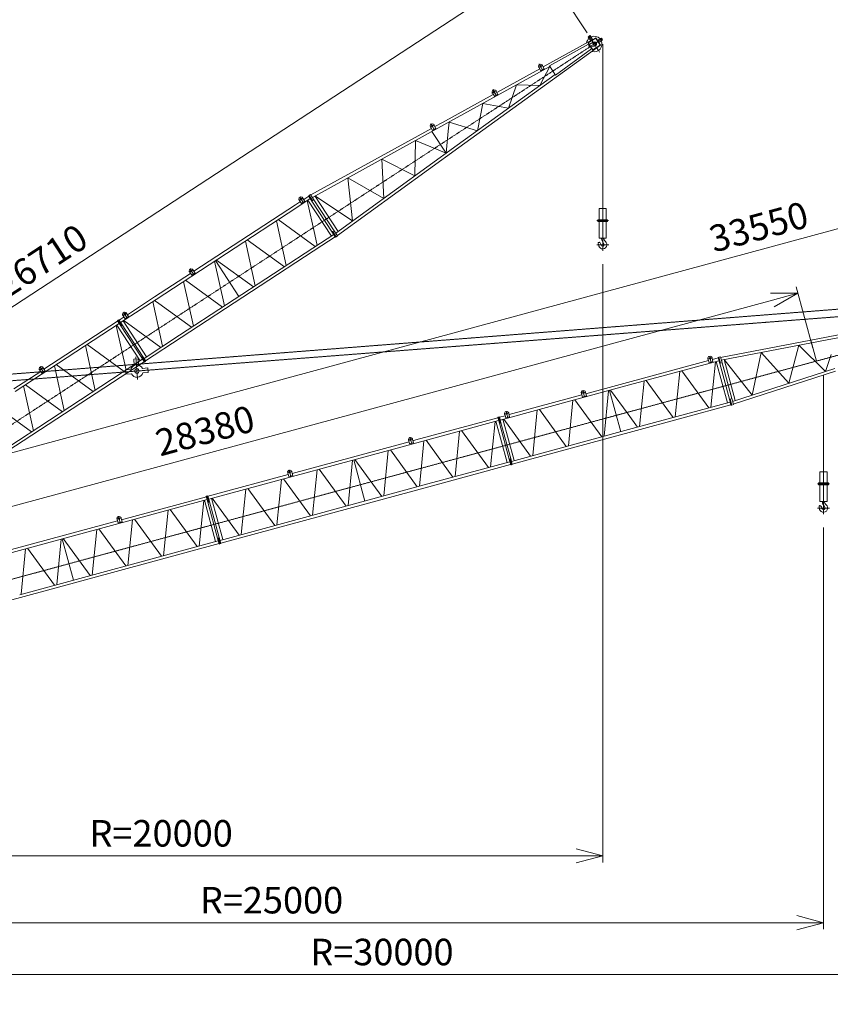
# Model space of a CAD drawing. Units: millimetres. Extents: x 776 to 1106202, y -201 to 75898.
# Drawn here: x 16330 to 34688, y 40414 to 62720 of the extents above; entities that cross this region are included whole.
import ezdxf

# ---------------------------------------------------------------- set-up
doc = ezdxf.new("R2010")
doc.units = ezdxf.units.MM
doc.linetypes.add('JIS_08_15', pattern=[17.25, 15, -0.75, 0.75, -0.75])
doc.layers.get('0').update_dxf_attribs({"lineweight": 13})
for name, color, linetype, lineweight in [('01 細線', 7, 'Continuous', 13), ('05 寸法', 7, 'Continuous', 13), ('05 寸法 @ 300', 7, 'Continuous', 13), ('10 当社外形線', 3, 'Continuous', 13), ('12 当社中心線', 3, 'JIS_08_15', 13), ('20 躯体・土木、外形線', 1, 'Continuous', 13)]:
    doc.layers.add(name, color=color, linetype=linetype, lineweight=lineweight)
doc.styles.get("Standard").update_dxf_attribs({"font": 'txt.shx', "bigfont": 'extfont2.shx'})
doc.dimstyles.get("Standard").update_dxf_attribs({"dimscale": 0, "dimtxt": 2, "dimasz": 2, "dimexe": 0.5, "dimexo": 1, "dimgap": 0.7, "dimtad": 1, "dimdec": 0, "dimdsep": 46, "dimtxsty": 'Standard', "dimblk": 'OPEN30', "dimcen": 2.5, "dimclrd": 256, "dimclre": 256, "dimclrt": 256, "dimadec": 1, "dimazin": 2, "dimtfac": 1, "dimtdec": 0, "dimtmove": 0, "dimatfit": 3, "dimldrblk": 'OPEN30', "dimfxl": 0.18, "dimtolj": 1, "dimtzin": 0, "dimlwd": 13, "dimlwe": 13, "dimarcsym": 1})

# ---------------------------------------------------------------- blocks, each defined once
blk = doc.blocks.new('_Open30')
at = {"color": 0, "linetype": 'ByBlock', "lineweight": -2}
for p, q in [((-1, 0.268), (0, 0)), ((0, 0), (-1, -0.268)), ((0, 0), (-1, 0))]:
    blk.add_line(p, q, dxfattribs=at)
blk = doc.blocks.new('*D109')
at = {"layer": '05 寸法', "lineweight": 13, "transparency": 16777216}
for p, q in [((29533, 57182), (29533, 43628)), ((9533, 43827), (9533, 43928)), ((28933, 43778), (10133, 43778))]:
    blk.add_line(p, q, dxfattribs=at)
at = {"layer": '05 寸法', "lineweight": 13, "transparency": 16777216, "xscale": 600, "yscale": 600, "zscale": 600, "rotation": 180}
blk.add_blockref('_Open30', (9533, 43778), dxfattribs=at)
at = {"layer": '05 寸法', "lineweight": 13, "transparency": 16777216, "xscale": 600, "yscale": 600, "zscale": 600}
blk.add_blockref('_Open30', (29533, 43778), dxfattribs=at)
at = {"layer": '05 寸法', "transparency": 16777216, "insert": (19533, 44288), "char_height": 600, "attachment_point": 5}
blk.add_mtext('\\A1;R=20000', dxfattribs=at)
blk = doc.blocks.new('*D110')
at = {"layer": '05 寸法', "lineweight": 13, "transparency": 16777216}
for p, q in [((34533, 51217), (34533, 42113)), ((9533, 42263), (9533, 42413)), ((33933, 42263), (10133, 42263))]:
    blk.add_line(p, q, dxfattribs=at)
at = {"layer": '05 寸法', "lineweight": 13, "transparency": 16777216, "xscale": 600, "yscale": 600, "zscale": 600, "rotation": 180}
blk.add_blockref('_Open30', (9533, 42263), dxfattribs=at)
at = {"layer": '05 寸法', "lineweight": 13, "transparency": 16777216, "xscale": 600, "yscale": 600, "zscale": 600}
blk.add_blockref('_Open30', (34533, 42263), dxfattribs=at)
at = {"layer": '05 寸法', "transparency": 16777216, "insert": (22033, 42773), "char_height": 600, "attachment_point": 5}
blk.add_mtext('\\A1;R=25000', dxfattribs=at)
blk = doc.blocks.new('*D139')
at = {"layer": '05 寸法', "lineweight": 13, "transparency": 16777216}
for p, q in [((39533, 53326), (39533, 40939)), ((9533, 40714), (9533, 41239)), ((38933, 41089), (10133, 41089))]:
    blk.add_line(p, q, dxfattribs=at)
at = {"layer": '05 寸法', "lineweight": 13, "transparency": 16777216, "xscale": 600, "yscale": 600, "zscale": 600, "rotation": 180}
blk.add_blockref('_Open30', (9533, 41089), dxfattribs=at)
at = {"layer": '05 寸法', "lineweight": 13, "transparency": 16777216, "xscale": 600, "yscale": 600, "zscale": 600}
blk.add_blockref('_Open30', (39533, 41089), dxfattribs=at)
at = {"layer": '05 寸法', "transparency": 16777216, "insert": (24533, 41599), "char_height": 600, "attachment_point": 5}
blk.add_mtext('\\A1;R=30000', dxfattribs=at)
blk = doc.blocks.new('*D132')
at = {"layer": '05 寸法', "lineweight": 13, "transparency": 16777216}
for p, q in [((29178, 62420), (28041, 64159)), ((6267, 49750), (27621, 63705)), ((6819, 47808), (5683, 49547))]:
    blk.add_line(p, q, dxfattribs=at)
at = {"layer": '05 寸法', "lineweight": 13, "transparency": 16777216, "xscale": 600, "yscale": 600, "zscale": 600}
for p, rotation in [((28124, 64033), 33.16534585692152), ((5765, 49422), 213.1653458569215)]:
    blk.add_blockref('_Open30', p, dxfattribs=dict(at, rotation=rotation))
at = {"layer": '05 寸法', "transparency": 16777216, "insert": (16818, 57255), "char_height": 600, "attachment_point": 5, "rotation": 33.1653}
blk.add_mtext('\\A1;26710', dxfattribs=at)
blk = doc.blocks.new('*D135')
at = {"layer": '05 寸法', "lineweight": 13, "transparency": 16777216}
for p, q in [((34295, 55276), (33917, 56669)), ((33377, 56367), (7145, 49252)), ((6904, 47847), (6527, 49240))]:
    blk.add_line(p, q, dxfattribs=at)
at = {"layer": '05 寸法', "lineweight": 13, "transparency": 16777216, "xscale": 600, "yscale": 600, "zscale": 600}
for p, rotation in [((33956, 56524), 15.17446479018654), ((6566, 49095), 195.1744647901865)]:
    blk.add_blockref('_Open30', p, dxfattribs=dict(at, rotation=rotation))
at = {"layer": '05 寸法', "transparency": 16777216, "insert": (20526, 53410), "char_height": 600, "attachment_point": 5, "rotation": 15.1745}
blk.add_mtext('\\A1;28380', dxfattribs=at)
blk = doc.blocks.new('*D138')
at = {"layer": '05 寸法', "lineweight": 13, "transparency": 16777216}
for p, q in [((39285, 56629), (38600, 59155)), ((38060, 58853), (6838, 50385)), ((6905, 47847), (6219, 50373))]:
    blk.add_line(p, q, dxfattribs=at)
at = {"layer": '05 寸法', "lineweight": 13, "transparency": 16777216, "xscale": 600, "yscale": 600, "zscale": 600}
for p, rotation in [((38639, 59010), 15.17453106449994), ((6259, 50228), 195.1745310645)]:
    blk.add_blockref('_Open30', p, dxfattribs=dict(at, rotation=rotation))
at = {"layer": '05 寸法', "transparency": 16777216, "insert": (33067, 58028), "char_height": 600, "attachment_point": 5, "rotation": 15.1745}
blk.add_mtext('\\A1;33550', dxfattribs=at)

msp = doc.modelspace()

# ---------------------------------------------------------------- linework, layer by layer
at = {"layer": '01 細線', "color": 7, "lineweight": 9}
for p, q in [((22922.5, 58750.1), (25654, 60255.7)), ((22958.2, 58695.5), (25938.9, 60338.6)), ((25624.2, 60284.9), (25725.4, 60340.7)), ((25634.9, 60342.3), (25625, 60308.2)), ((25634.9, 60342.3), (25669.9, 60361.6)), ((25642.7, 60369.3), (25724.8, 60220.5)), ((25669.9, 60361.6), (25703.9, 60351.7)), ((25732.8, 60299.2), (25903.3, 60393.1)), ((25988.6, 59694), (25665.5, 60188.5)), ((23488, 57884.9), (26240.9, 59876.6)), ((23523.7, 57830.4), (26276.8, 59822.1)), ((22609.4, 58468.7), (22911.7, 58666.3)), ((22655, 58647.8), (22662.2, 58682.4)), ((22749.9, 58686), (22656.8, 58625.1)), ((22695.7, 58704.2), (22662.2, 58682.4)), ((22673.7, 58701.3), (22757.9, 58572.5)), ((22730.3, 58697), (22695.7, 58704.2)), ((22763.1, 58646.8), (22876.1, 58720.7)), ((23015.3, 58727), (23540.8, 57923)), ((22573.9, 58523.1), (22687.8, 58597.6)), ((23010.1, 57855.7), (22842.4, 58621)), ((22857.3, 58630.7), (23387.9, 57818.7)), ((22947.3, 58611.8), (23406.7, 57908.7)), ((22993.3, 58641.9), (23452.7, 57938.8)), ((23140.1, 57656.8), (23442.3, 57854.3)), ((23175.7, 57602.3), (23477.8, 57799.8)), ((18768.5, 56036.2), (19384.5, 56438.8)), ((18615.7, 55858.8), (19420.1, 56384.4)), ((19565.5, 55320.7), (19343.4, 56334.3)), ((19384.7, 56361.3), (19480.9, 56291.3)), ((18660.3, 56037.2), (18667.6, 56071.8)), ((18755.4, 56075.4), (18662.2, 56014.5)), ((18701, 56093.7), (18667.6, 56071.8)), ((18679, 56090.9), (18763.2, 55961.9)), ((18735.6, 56086.4), (18701, 56093.7)), ((16230.8, 54300.1), (18583.9, 55838)), ((16880, 54802.1), (18548.3, 55892.4)), ((18738.4, 54780.1), (18516.3, 55793.8)), ((18529.5, 55802.4), (19060.1, 54990.4)), ((18580.2, 55913.2), (18693.1, 55987)), ((18619.5, 55783.5), (19079, 55080.4)), ((18651.3, 55804.3), (19110.7, 55101.2)), ((18670.1, 55894.2), (19200.8, 55082.4)), ((18684.9, 55904), (19524.2, 55293.6)), ((19146.3, 55046.8), (19950.8, 55572.5)), ((18038.6, 54322.8), (17816.5, 55336.4)), ((17857.8, 55363.5), (18697.1, 54753.1)), ((19181.9, 54992.3), (19986.4, 55518.1)), ((32201.7, 55070.4), (34598.7, 55530.8)), ((32218.8, 55007.5), (34615.8, 55467.9)), ((31971.8, 55096.8), (31933.1, 55086.4)), ((31949.9, 55100.9), (31990.2, 54952.3)), ((32002.4, 55079.3), (31971.8, 55096.8)), ((16761.5, 53488.2), (19114.6, 55026)), ((16797.1, 53433.8), (19150.1, 54971.5)), ((17338.8, 53865.5), (17116.7, 54879.1)), ((17158, 54906.1), (17997.3, 54295.8)), ((29927.6, 54454.3), (31931.3, 54997.8)), ((29944.6, 54391.6), (32165.4, 54994)), ((32017.7, 55062.7), (31910.3, 55033.6)), ((31915.6, 55055.7), (31933.1, 55086.4)), ((31983.8, 53939.6), (32085.6, 54972.3)), ((32018.1, 55021.4), (32148.4, 55056.7)), ((32102.7, 54976.9), (32356.6, 54040.8)), ((32182.5, 54931.2), (32402.3, 54120.5)), ((32235.5, 54945.6), (32455.4, 54135)), ((32282.8, 55019.8), (32534.2, 54092.8)), ((16195.2, 54354.5), (16804.7, 54752.9)), ((16771.8, 54803.1), (16779.1, 54837.7)), ((16866.8, 54841.2), (16773.7, 54780.4)), ((16812.6, 54859.6), (16779.1, 54837.7)), ((16790.6, 54856.7), (16874.8, 54727.8)), ((16847.2, 54852.3), (16812.6, 54859.6)), ((31176.9, 53720.8), (31278.8, 54753.5)), ((31326.5, 54766.4), (31936.1, 53926.7)), ((32472.3, 54072.8), (34791.2, 54821.5)), ((32489.3, 54010), (34807.9, 54758.5)), ((16458.2, 54448.8), (17297.5, 53838.5)), ((30370.1, 53502), (30471.9, 54534.6)), ((30519.6, 54547.6), (31129.3, 53707.9)), ((16550.8, 53810.4), (16416.9, 54421.8)), ((30198.6, 53455.4), (32419.4, 54057.8)), ((30215.7, 53392.7), (32436.4, 53995)), ((30110.2, 53781.3), (30322.4, 53489)), ((20698.7, 51883.8), (25321.6, 53137.7)), ((22500, 52439.8), (25148.3, 53158.1)), ((25234.8, 53223), (25127.4, 53193.9)), ((25132.6, 53216), (25150.2, 53246.7)), ((25188.8, 53257.1), (25150.2, 53246.7)), ((25167, 53261.2), (25207.3, 53112.6)), ((25219.5, 53239.6), (25188.8, 53257.1)), ((25235.2, 53181.6), (25304.6, 53200.4)), ((24575.4, 51930.3), (24677.3, 52963)), ((24725, 52975.9), (25334.6, 52136.2)), ((23768.6, 51711.5), (23870.4, 52744.1)), ((24148.2, 51814.4), (23894.3, 52750.6)), ((23918.1, 52757.1), (24527.8, 51917.4)), ((25382.3, 52149.2), (25435.3, 52686.4)), ((22499.6, 52481.1), (22392.2, 52452)), ((22397.4, 52474.1), (22415, 52504.8)), ((22453.6, 52515.3), (22415, 52504.8)), ((22431.8, 52519.4), (22472.1, 52370.8)), ((22484.3, 52497.7), (22453.6, 52515.3)), ((22961.7, 51492.6), (23063.6, 52525.3)), ((23111.3, 52538.2), (23720.9, 51698.5)), ((20681.6, 51946.5), (22413.2, 52416.2)), ((20952.7, 50947.7), (25575.7, 52201.5)), ((22154.9, 51273.8), (22256.7, 52306.5)), ((22304.4, 52319.4), (22914.1, 51479.7)), ((20969.7, 50885), (25592.7, 52138.8)), ((21348, 51055), (21449.9, 52087.6)), ((21497.6, 52100.6), (22107.2, 51260.9)), ((20690.7, 51881.7), (21300.4, 51042)), ((14280.3, 49070.7), (16346.7, 49631.1))]:
    msp.add_line(p, q, dxfattribs=at)
for points in [[(25703.9, 60351.7), (25757, 60255.3), (25678.1, 60211.9), (25625, 60308.2)], [(23014.6, 58728), (23869.9, 58161.3), (23764.6, 59140), (24576.2, 58672.1), (24527.9, 59560.8), (25282.3, 59183.1), (25291.2, 59981.5), (25988.6, 59694), (26034.9, 60191.7)], [(22655, 58647.8), (22715.1, 58555.7), (22790.5, 58604.9), (22730.3, 58697)], [(22870.6, 58729), (22947.3, 58611.8), (22963.1, 58622.2), (22886.6, 58739.4), (22870.6, 58729)], [(22886.6, 58739.4), (22963.1, 58622.2), (22993.3, 58641.9), (22916.7, 58759.1), (22886.6, 58739.4)], [(23483.4, 57791.5), (23406.7, 57908.7), (23422.7, 57919), (23499.2, 57801.9), (23483.4, 57791.5)], [(23422.6, 57919.1), (23499.2, 57802), (23529.4, 57821.6), (23452.7, 57938.8), (23422.6, 57919.1)], [(18660.3, 56037.2), (18720.5, 55945.1), (18795.8, 55994.3), (18735.6, 56086.4)], [(18542.9, 55900.8), (18619.5, 55783.5), (18635.3, 55793.9), (18558.8, 55911.1), (18542.9, 55900.8)], [(18558.8, 55911.1), (18635.3, 55793.9), (18651.3, 55804.3), (18574.6, 55921.6), (18558.8, 55911.1)], [(32282.5, 55020.9), (32920.9, 54217.7), (33122.9, 55181.1), (33750.4, 54485.5), (33978.9, 55345.6), (34579.9, 54753.3), (34707.4, 55131.6)], [(31915.6, 55055.7), (31944.4, 54949.5), (32031.2, 54973.1), (32002.4, 55079.3)], [(32145.8, 55066.3), (32182.5, 54931.2), (32200.8, 54936.2), (32164.1, 55071.3), (32145.8, 55066.3)], [(32164.1, 55071.3), (32200.8, 54936.2), (32235.5, 54945.6), (32198.9, 55080.7), (32164.1, 55071.3)], [(16771.8, 54803.1), (16832, 54710.9), (16907.4, 54760.2), (16847.2, 54852.3)], [(32439, 53985.4), (32402.3, 54120.5), (32420.7, 54125.5), (32457.3, 53990.4), (32439, 53985.4)], [(32420.6, 54125.6), (32457.3, 53990.5), (32492, 53999.9), (32455.4, 54135), (32420.6, 54125.6)], [(25132.6, 53216), (25161.4, 53109.8), (25248.3, 53133.4), (25219.5, 53239.6)], [(22397.4, 52474.1), (22426.2, 52368), (22513.1, 52391.5), (22484.3, 52497.7)]]:
    msp.add_lwpolyline(points, dxfattribs=at)
for centre in [(25674.1, 60312.5), (22703.5, 58655.6), (18709, 56045.1), (31964.2, 55048.2), (16820.4, 54810.9), (25181.3, 53208.5), (22446.1, 52466.6)]:
    msp.add_circle(centre, 18, dxfattribs=at)
at = {"layer": '05 寸法'}
msp.add_line((34243.9, 55463.7), (34373.4, 54986), dxfattribs=at)
at = {"layer": '10 当社外形線', "color": 7, "lineweight": 9}
for p, q in [((29507.9, 57771.9), (29557.9, 57771.9)), ((29530.3, 57692.8), (29562.7, 57640.3)), ((34508, 51806.4), (34558, 51806.4)), ((34530.4, 51727.3), (34562.8, 51674.8))]:
    msp.add_line(p, q, dxfattribs=at)
for points in [[(29613.9, 58189.7), (29613.9, 58444.9), (29451.9, 58444.9), (29451.9, 58189.7)], [(29421.9, 58189.7), (29421.9, 58147), (29643.9, 58147), (29643.9, 58189.7), (29421.9, 58189.7)], [(29451.9, 58147), (29451.9, 57771.9), (29613.9, 57771.9), (29613.9, 58147)], [(19171.4, 54973.6), (19094.9, 55090.7), (19110.7, 55101.2), (19187.4, 54984), (19171.4, 54973.6)], [(18923.9, 54886.5), (18912.9, 55025.9), (19012.6, 55033.8), (19023.6, 54894.4)], [(19155.6, 54963.2), (19079, 55080.4), (19094.9, 55090.7), (19171.4, 54973.6), (19155.6, 54963.2)], [(18850.3, 54800.3), (18725.3, 54790.5), (18733.2, 54690.8), (18858.2, 54700.6)], [(19109.8, 54820.8), (19234.8, 54830.7), (19242.6, 54731), (19117.7, 54721.1)], [(34614, 52224.2), (34614, 52479.4), (34452, 52479.4), (34452, 52224.2)], [(34422, 52224.2), (34422, 52181.5), (34644, 52181.5), (34644, 52224.2), (34422, 52224.2)], [(34452, 52181.5), (34452, 51806.4), (34614, 51806.4), (34614, 52181.5)]]:
    msp.add_lwpolyline(points, dxfattribs=at)
msp.add_circle((18984, 54760.7), 50.2, dxfattribs=at)
for centre, radius, start, end in [((29341.9, 62169.2), 175, 131.42, 171.92246), ((29341.9, 62169.2), 175, 41.38323, 115.00401), ((29341.9, 62169.2), 175, 252.82646, 24.96725), ((29450.8, 57659), 18.6, 51.9575, 198.803), ((29347.9, 57624), 90, 359.358, 18.8026), ((29532.9, 57621.9), 95, 178.799, 50.1319), ((29400.6, 57594.9), 100, 11.5295, 51.9575), ((29532.9, 57621.9), 35, 191.529, 31.7032), ((29657.9, 57771.6), 150, 179.873, 211.703), ((29657.9, 57771.6), 100, 179.809, 230.132), ((18984, 54760.7), 139.4, 25.5294, 163.497), ((18984, 54760.7), 139.4, 205.529, 343.497), ((34658, 51806.1), 150, 179.873, 211.703), ((34658, 51806.1), 100, 179.809, 230.132), ((34450.9, 51693.5), 18.6, 51.9575, 198.803), ((34348, 51658.5), 90, 359.358, 18.8026), ((34533, 51656.4), 95, 178.799, 50.1319), ((34400.7, 51629.4), 100, 11.5295, 51.9575), ((34533, 51656.4), 35, 191.529, 31.7032)]:
    msp.add_arc(centre, radius, start, end, dxfattribs=at)
at = {"layer": '12 当社中心線', "color": 7, "lineweight": 9}
for p, q in [((6763.5, 47413.8), (29517.8, 62284)), ((29462.2, 61984.9), (29221.6, 62353.2)), ((29532.9, 58444.9), (29532.9, 62169.4)), ((29532.9, 57482.5), (29532.9, 58444.9)), ((29666.9, 58167.9), (29399, 58167.9)), ((29668.6, 57621.9), (29396.9, 57621.9)), ((39349.4, 56514.1), (6046.4, 53897.8)), ((6729.9, 47488.7), (39566, 56394.3)), ((13550.3, 54339.7), (39363.2, 56339.6)), ((18958.8, 55079.2), (18999.3, 54566.1)), ((34533, 52479.4), (34533, 54670)), ((34533, 51517), (34533, 52479.4)), ((34667, 52202.4), (34399.1, 52202.4)), ((34668.7, 51656.4), (34397, 51656.4))]:
    msp.add_line(p, q, dxfattribs=at)
at = {"layer": '20 躯体・土木、外形線', "color": 7, "lineweight": 9}
for p, q in [((28184.9, 61650.8), (29378.4, 62309.5)), ((29206, 62331.1), (29247.8, 62358.4)), ((29263, 62244.1), (29206, 62331.1)), ((29247.8, 62358.4), (29304.8, 62271.4)), ((29378.4, 62309.5), (29484.3, 62142.4)), ((29416.9, 62248), (29504, 62305)), ((29531.3, 62263.2), (29444.3, 62206.2)), ((29504, 62305), (29531.3, 62263.2)), ((26276.8, 59822.1), (29484.3, 62142.4)), ((29223.8, 62150), (29232.6, 62154.8)), ((29229.7, 62161.4), (29315.8, 62212.8)), ((29250.6, 62103.5), (29349.7, 62119)), ((29274.2, 62070.6), (29282.2, 62076.5)), ((25938.9, 60338.6), (28339.3, 61661.7)), ((27134.1, 61071.5), (28106.2, 61607.4)), ((28076.4, 61636.6), (28177.5, 61692.4)), ((28087, 61693.9), (28077.2, 61659.9)), ((28087, 61693.9), (28122, 61713.2)), ((28094.9, 61721), (28177, 61572.2)), ((28122, 61713.2), (28156, 61703.4)), ((26240.9, 59876.6), (28455.4, 61478.7)), ((27036.1, 61114.6), (27071.1, 61133.9)), ((27044, 61141.7), (27126, 60992.9)), ((27071.1, 61133.9), (27105.1, 61124)), ((25903.3, 60393.1), (27055.2, 61028.1)), ((27025.4, 61057.3), (27126.6, 61113.1)), ((27036.1, 61114.6), (27026.3, 61080.6)), ((19420.1, 56384.4), (22609.4, 58468.7)), ((20275.3, 57020.9), (22573.9, 58523.1)), ((22364.7, 57150), (22142.6, 58163.6)), ((22183.9, 58190.7), (23023.2, 57580.3)), ((23064.5, 57607.3), (23010.1, 57855.7)), ((19950.8, 55572.5), (23140.1, 57656.8)), ((19986.4, 55518.1), (23175.7, 57602.3)), ((21664.9, 56692.7), (21442.8, 57706.3)), ((21484.1, 57733.3), (22323.4, 57123)), ((20965.1, 56235.3), (20743, 57249)), ((21294.3, 56450.5), (20763.7, 57262.5)), ((20784.3, 57276), (21623.6, 56665.6)), ((19384.5, 56438.8), (20200, 56971.7)), ((20167.1, 57021.9), (20174.4, 57056.5)), ((20262.1, 57060.1), (20169, 56999.2)), ((20207.8, 57078.4), (20174.4, 57056.5)), ((20185.8, 57075.6), (20270, 56946.7)), ((20242.4, 57071.1), (20207.8, 57078.4)), ((20265.3, 55778), (20043.2, 56791.6)), ((20084.5, 56818.7), (20923.8, 56208.3)), ((19480.9, 56291.3), (20224, 55751)), ((34615.8, 55467.9), (38252.9, 56166.6)), ((34598.7, 55530.8), (35264.6, 55658.8)), ((29149.8, 54243.4), (29927.6, 54454.3)), ((27212.4, 53650.6), (29944.6, 54391.6)), ((27412.5, 53772.2), (29062.9, 54219.8)), ((29149.3, 54284.7), (29042, 54255.6)), ((29047.2, 54277.7), (29064.8, 54308.4)), ((29103.4, 54318.9), (29064.8, 54308.4)), ((29081.6, 54322.9), (29121.9, 54174.4)), ((29134.1, 54301.3), (29103.4, 54318.9)), ((29563.2, 53283.1), (29665.1, 54315.8)), ((29942.8, 53386.1), (29688.9, 54322.3)), ((29712.8, 54328.7), (30110.2, 53781.3)), ((15758.4, 53991.5), (16597.7, 53381.1)), ((28756.4, 53064.3), (28858.2, 54097)), ((28905.9, 54109.9), (29515.6, 53270.2)), ((16639, 53408.1), (16550.8, 53810.4)), ((27412.1, 53813.5), (27304.7, 53784.4)), ((27310, 53806.5), (27327.5, 53837.2)), ((27366.1, 53847.7), (27327.5, 53837.2)), ((27344.3, 53851.8), (27384.6, 53703.2)), ((27396.8, 53830.1), (27366.1, 53847.7)), ((27949.5, 52845.5), (28051.4, 53878.1)), ((28099.1, 53891.1), (28708.7, 53051.4)), ((25304.6, 53200.4), (27158.7, 53703.4)), ((25321.6, 53137.7), (27175.7, 53640.6)), ((26996, 52586.8), (27097.8, 53619.5)), ((27113, 53623.6), (27366.9, 52687.4)), ((27192.7, 53577.9), (27412.6, 52767.2)), ((27195.4, 53713.3), (27325.7, 53748.6)), ((27229.4, 53587.8), (27449.3, 52777.1)), ((27275.1, 53667.6), (27529, 52731.4)), ((27292.2, 53672.2), (27901.9, 52832.5)), ((13572.2, 51403.9), (16761.5, 53488.2)), ((13607.7, 51349.5), (16797.1, 53433.8)), ((26189.1, 52368), (26291, 53400.7)), ((26338.7, 53413.6), (26948.3, 52573.9)), ((27466.3, 52714.4), (30198.6, 53455.4)), ((27483.3, 52651.7), (30215.7, 53392.7)), ((25435.3, 52686.4), (25484.1, 53181.8)), ((25531.8, 53194.7), (26141.5, 52355.1)), ((25575.7, 52201.5), (27429.6, 52704.4)), ((25592.7, 52138.8), (27446.6, 52641.7)), ((16075.7, 50630), (20574.2, 51850.1)), ((18633.7, 51391.2), (20557.2, 51912.9)), ((20394.5, 50796.3), (20496.3, 51829)), ((20511.5, 51833.1), (20765.4, 50896.9)), ((20591.2, 51787.4), (20811.1, 50976.7)), ((20593.9, 51922.8), (20681.6, 51946.5)), ((20610.9, 51860.1), (20698.7, 51883.8)), ((20627.9, 51797.3), (20847.8, 50986.6)), ((20673.6, 51877.1), (20927.5, 50940.9)), ((19587.7, 50577.5), (19689.5, 51610.2)), ((19737.2, 51623.1), (20346.8, 50783.4)), ((16058.7, 50692.7), (18546.8, 51367.6)), ((18633.3, 51432.5), (18525.9, 51403.4)), ((18531.1, 51425.5), (18548.7, 51456.2)), ((18587.3, 51466.6), (18548.7, 51456.2)), ((18565.5, 51470.7), (18605.8, 51322.1)), ((18618, 51449.1), (18587.3, 51466.6)), ((18780.8, 50358.7), (18882.6, 51391.3)), ((18930.3, 51404.3), (19540, 50564.6)), ((17974, 50139.8), (18075.8, 51172.5)), ((18123.5, 51185.4), (18733.1, 50345.7)), ((16329.7, 49693.8), (20828.1, 50913.9)), ((17167.1, 49921), (17268.9, 50953.6)), ((17546.7, 50023.9), (17292.8, 50960.1)), ((17316.6, 50966.6), (17926.3, 50126.9)), ((20864.8, 50923.9), (20952.7, 50947.7)), ((20881.8, 50861.2), (20969.7, 50885)), ((16346.7, 49631.1), (20845.1, 50851.2)), ((16360.3, 49702.1), (16462.1, 50734.8)), ((16509.8, 50747.7), (17119.4, 49908))]:
    msp.add_line(p, q, dxfattribs=at)
for points in [[(29308.3, 62035.4), (29477.1, 62142.5), (29375.5, 62303), (29206.6, 62195.9), (29308.3, 62035.4)], [(29248.9, 62110.3), (29214.9, 62164.1), (28330.5, 61675.8), (28397.4, 61570.2)], [(29248.9, 62110.3), (29283, 62056.5), (28464.3, 61464.6), (28397.4, 61570.2)], [(26034.9, 60191.7), (26054.5, 60402.2), (26694.7, 60204.9), (26818, 60823.1), (27401, 60715.8), (27581.3, 61243.8), (28107.1, 61226.8), (28339.3, 61661.7)], [(28156, 61703.4), (28209.1, 61607), (28130.3, 61563.6), (28077.2, 61659.9)], [(27105.1, 61124), (27158.2, 61027.7), (27079.4, 60984.3), (27026.3, 61080.6)], [(20167.1, 57021.9), (20227.3, 56929.9), (20302.6, 56979.1), (20242.4, 57071.1)], [(29047.2, 54277.7), (29076, 54171.6), (29162.9, 54195.1), (29134.1, 54301.3)], [(27310, 53806.5), (27338.8, 53700.4), (27425.6, 53723.9), (27396.8, 53830.1)], [(27156.1, 53713), (27192.7, 53577.9), (27211.1, 53582.9), (27174.4, 53718), (27156.1, 53713)], [(27174.4, 53718), (27211.1, 53582.9), (27229.4, 53587.8), (27192.8, 53722.9), (27174.4, 53718)], [(27449.3, 52632.1), (27412.6, 52767.2), (27431, 52772.1), (27467.6, 52637), (27449.3, 52632.1)], [(27467.6, 52637), (27431, 52772.1), (27449.3, 52777.1), (27485.9, 52642), (27467.6, 52637)], [(20554.6, 51922.5), (20591.2, 51787.4), (20609.6, 51792.4), (20572.9, 51927.5), (20554.6, 51922.5)], [(20572.9, 51927.5), (20609.6, 51792.4), (20627.9, 51797.3), (20591.3, 51932.5), (20572.9, 51927.5)], [(18531.1, 51425.5), (18559.9, 51319.3), (18646.8, 51342.9), (18618, 51449.1)], [(20847.8, 50841.6), (20811.1, 50976.7), (20829.5, 50981.7), (20866.1, 50846.5), (20847.8, 50841.6)], [(20866.1, 50846.5), (20829.5, 50981.7), (20847.8, 50986.6), (20884.4, 50851.5), (20866.1, 50846.5)]]:
    msp.add_lwpolyline(points, dxfattribs=at)
for centre, radius in [((29240.6, 62323.9), 9), ((29496.8, 62270.4), 9), ((29341.9, 62169.2), 30.8), ((28126.3, 61664.2), 18), ((27075.4, 61084.9), 18), ((20215.7, 57029.8), 18), ((29095.9, 54270.2), 18), ((27358.6, 53799), 18), ((18579.8, 51418), 18)]:
    msp.add_circle(centre, radius, dxfattribs=at)
for centre, radius, start, end in [((29245.8, 62134.5), 31.3, 120.81346, 278.87746), ((29341.9, 62169.2), 50.8, 278.87746, 120.81346)]:
    msp.add_arc(centre, radius, start, end, dxfattribs=at)

# ---------------------------------------------------------------- dimensions: what is measured, and where the dimension line sits
at = {"layer": '05 寸法 @ 300'}
for base, p1, p2, angle, picture, middle in [((28123.5, 64033.5), (6983, 47557.3), (29341.9, 62169.2), 33.16535, '*D132', (17097.4, 56827.7)), ((6258.6, 50228.3), (39363.3, 56339.3), (6983, 47557.3), 195.17453, '*D138', (33200.2, 57535.3)), ((6565.9, 49095.3), (34373.4, 54986), (6983, 47557.3), 195.17446, '*D135', (20659.4, 52917.7))]:
    dim = msp.add_linear_dim(base=base, p1=p1, p2=p2, angle=angle, dimstyle='Standard', override={"dimscale": 300, "dimtix": 0, "dimtofl": 1, "dimtmove": 0, "dimatfit": 3}, dxfattribs=at)
    dim.commit()
    dim.dimension.update_dxf_attribs({"geometry": picture, "text_midpoint": middle, "dimtype": 161})
for base, p1, p2, picture, middle in [((9533, 43777.7), (29532.9, 57482.5), (9533, 43527.5), '*D109', (19532.9, 44287.7)), ((9533, 41088.5), (39533, 53625.7), (9533, 40414.2), '*D139', (24533, 41598.5)), ((9533, 42263.2), (34533, 51517), (9533, 41963.2), '*D110', (22033, 42773.2))]:
    dim = msp.add_linear_dim(base=base, p1=p1, p2=p2, text='R=<>', dimstyle='Standard', override={"dimscale": 300, "dimtix": 0, "dimtofl": 1, "dimtmove": 0, "dimatfit": 3}, dxfattribs=at)
    dim.commit()
    dim.dimension.update_dxf_attribs({"geometry": picture, "text_midpoint": middle})

doc.saveas('drawing.dxf')
